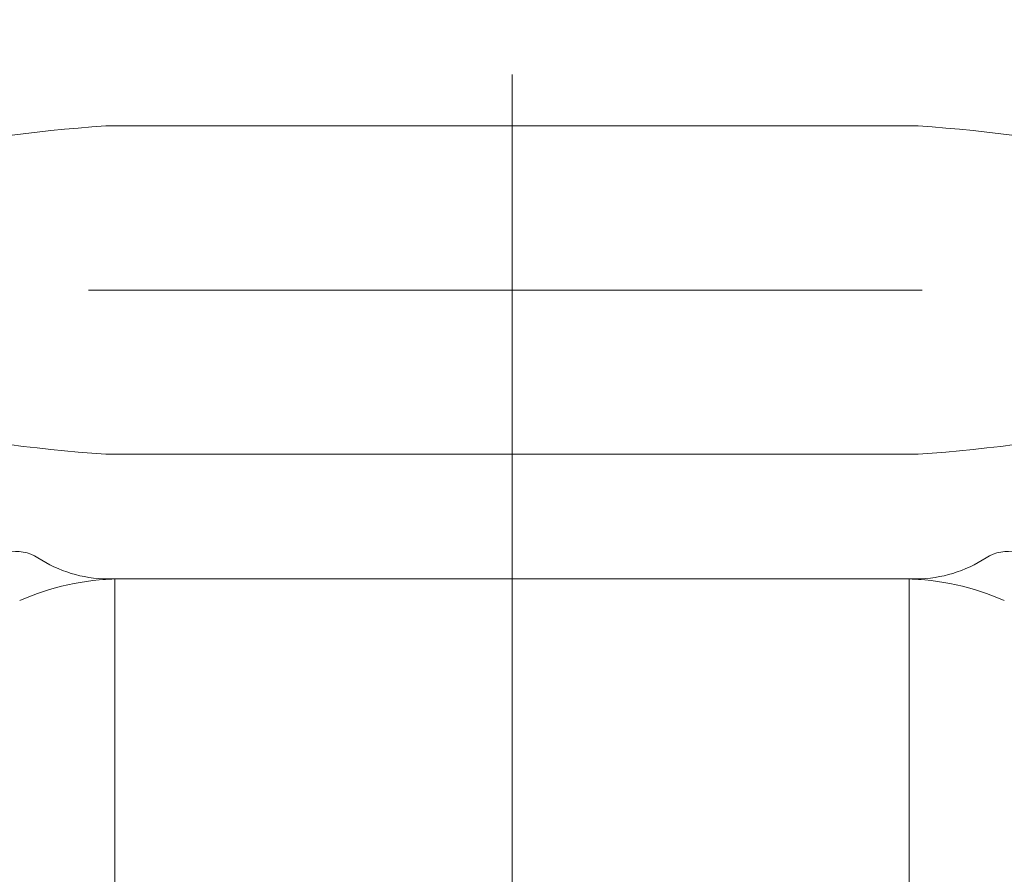
# Model space of a CAD drawing. Extents: x -29 to 8371, y -13 to 5927.
# Drawn here: x 4714 to 4788, y 4991 to 5056 of the extents above; entities that cross this region are included whole.
import ezdxf

# ---------------------------------------------------------------- set-up
doc = ezdxf.new("R2010")
doc.units = 0
doc.header["$MEASUREMENT"] = 0
doc.header["$PDMODE"] = 1
doc.linetypes.add('CENTER', pattern=[50.8, 31.75, -6.35, 6.35, -6.35])
doc.layers.get('0').update_dxf_attribs({"linetype": 'CONTINUOUS'})
doc.layers.get('DefPoints').update_dxf_attribs({"linetype": 'CONTINUOUS'})
for name, color, linetype, lineweight in [('FRAM3', 1, 'CONTINUOUS', 50), ('基準線', 6, 'CENTER', 18), ('外形線', 7, 'CONTINUOUS', 18), ('寸法線', 3, 'CONTINUOUS', 18)]:
    doc.layers.add(name, color=color, linetype=linetype, lineweight=lineweight)
doc.styles.get("Standard").update_dxf_attribs({"font": 'TXT.SHX', "bigfont": 'bigfont.shx'})
doc.dimstyles.new('20ベース', dxfattribs={"dimscale": 20, "dimtxt": 3, "dimasz": 3, "dimexe": 0, "dimexo": 1, "dimgap": 1, "dimtad": 3, "dimdec": 1, "dimdsep": 46, "dimtxsty": 'Standard', "dimblk": 'DOTSMALL', "dimcen": 0, "dimclrd": 256, "dimclre": 256, "dimclrt": 7, "dimadec": 3, "dimazin": 2, "dimtfac": 1, "dimtdec": 1, "dimtix": 1, "dimtmove": 2, "dimatfit": 2, "dimldrblk": 'OPEN', "dimfxl": 0, "dimtolj": 1, "dimlwd": -1, "dimlwe": -1, "dimarcsym": 0})

# ---------------------------------------------------------------- blocks, each defined once
blk = doc.blocks.new('_DotSmall')
at = {"layer": 'FRAM3', "color": 0, "const_width": 0.5}
blk.add_lwpolyline([(-0.0625, 0, 1), (0.0625, 0, 1)], format="xyb", close=True, dxfattribs=at)
blk = doc.blocks.new('*D7')
at = {"layer": 'DefPoints', "color": 0}
for p in [(4583, 5306.5), (4751, 5153.1), (4583, 5004.95)]:
    blk.add_point(p, dxfattribs=at)
at = {"layer": '寸法線'}
for p, q in [((4583, 5306.5), (4523, 5306.5)), ((4583, 5024.95), (4583, 5306.5)), ((4751, 5306.5), (4583, 5306.5)), ((4751, 5173.1), (4751, 5306.5)), ((4751, 5306.5), (4811, 5306.5))]:
    blk.add_line(p, q, dxfattribs=at)
at = {"layer": '寸法線', "xscale": 60, "yscale": 60, "zscale": 60}
blk.add_blockref('_DotSmall', (4583, 5306.5), dxfattribs=at)
at = {"layer": '寸法線', "xscale": 60, "yscale": 60, "zscale": 60, "rotation": 180}
blk.add_blockref('_DotSmall', (4751, 5306.5), dxfattribs=at)
at = {"layer": '寸法線', "color": 7, "insert": (4667, 5356.5), "char_height": 60, "attachment_point": 5}
blk.add_mtext('\\A1;168', dxfattribs=at)
blk = doc.blocks.new('_OPEN')
at = {"color": 0, "linetype": 'ByBlock'}
for p, q in [((-1, 0.1667), (0, 0)), ((0, 0), (-1, -0.1667)), ((0, 0), (-1, 0))]:
    blk.add_line(p, q, dxfattribs=at)

msp = doc.modelspace()

# ---------------------------------------------------------------- linework, layer by layer
at = {"layer": '基準線', "ltscale": 2}
for p, q in [((4751.0000003, 5153.099976), (4751.0000003, 3355.1000006)), ((1670.7500003, 5035.1000006), (5151.0000003, 5035.1000006))]:
    msp.add_line(p, q, dxfattribs=at)
at = {"layer": '外形線'}
for p, q in [((4720.0547417, 5047.6000006), (4781.9452589, 5047.6000006)), ((4720.0547417, 5022.6000006), (4781.9452589, 5022.6000006)), ((4720.0547417, 5013.1000006), (4781.9452589, 5013.1000006)), ((4720.7500003, 5013.1000006), (4720.7500003, 4149.8000006)), ((4781.2500003, 5013.1000006), (4781.2500003, 4149.8000006))]:
    msp.add_line(p, q, dxfattribs=at)
for centre, radius, start, end in [((4729.6733738, 4913.4723371), 134.4721093, 94.101802638, 108.426392357), ((4772.3266268, 4913.4723371), 134.4721093, 71.573607643, 85.898197362), ((4729.6733738, 5156.7276641), 134.4721093, 251.573607643, 265.898197362), ((4772.3266268, 5156.7276641), 134.4721093, 274.101802638, 288.426392357), ((4713.244523, 5012.1966794), 3, 56.936685262, 103.014475663), ((4788.7554775, 5012.1966794), 3, 76.985524337, 123.063314738), ((4720.3113824, 5023.0524069), 9.9532745, 236.936685262, 269.243198489), ((4781.6886181, 5023.0524069), 9.9532745, 270.756801511, 303.063314738), ((4721.2854986, 4993.9374568), 19.1646705, 90.853573369, 113.96509028), ((4780.714502, 4993.9374568), 19.1646705, 66.03490972, 89.146426631), ((4780.714502, 4993.9374568), 19.1646705, 66.03490972, 89.146426631)]:
    msp.add_arc(centre, radius, start, end, dxfattribs=at)

# ---------------------------------------------------------------- dimensions: what is measured, and where the dimension line sits
at = {"layer": '寸法線'}
dim = msp.add_linear_dim(base=(4583.0000003, 5306.5000006), p1=(4751.0000003, 5153.099976), p2=(4583.0000003, 5004.9500006), angle=180, dimstyle='20ベース', override={"dimdec": 6}, dxfattribs=at)
dim.commit()
dim.dimension.update_dxf_attribs({"geometry": '*D7', "text_midpoint": (4667.0000003, 5356.5000006)})

doc.saveas('drawing.dxf')
